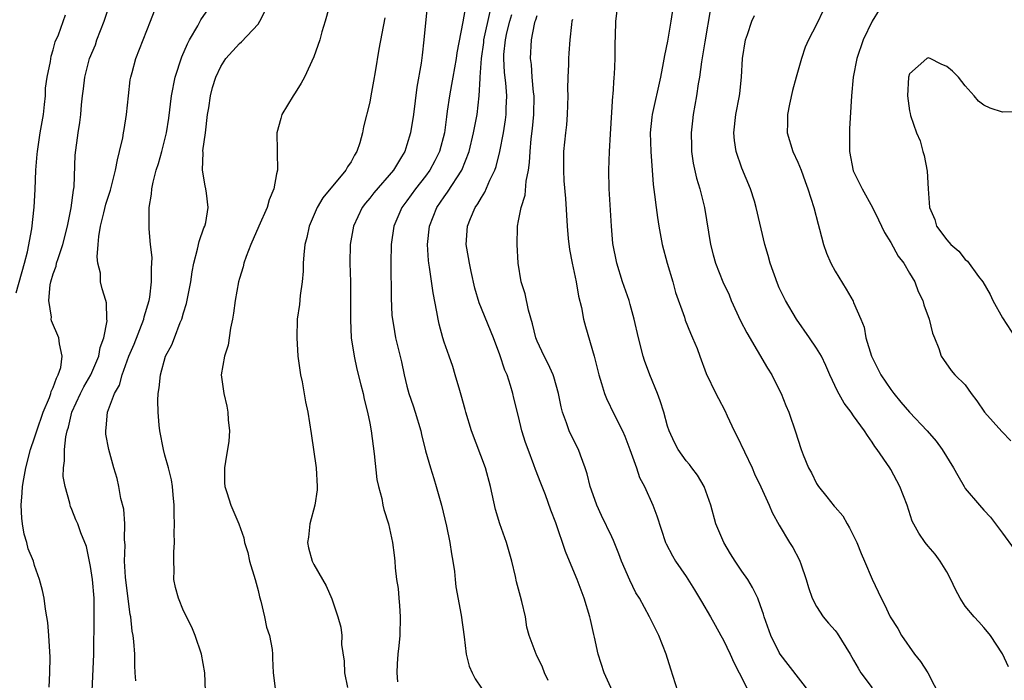
# Model space of a CAD drawing. Units: inches. Extents: x 2607000 to 2610000, y 1506000 to 1509000.
# Drawn here: x 2607877 to 2607983, y 1508702 to 1508773 of the extents above; entities that cross this region are included whole.
import ezdxf

# ---------------------------------------------------------------- set-up
doc = ezdxf.new("R2010")
doc.units = ezdxf.units.IN
doc.header["$MEASUREMENT"] = 0
doc.layers.add('LD26071506_2ft', color=60, linetype='Continuous')

msp = doc.modelspace()

# ---------------------------------------------------------------- linework, layer by layer
at = {"layer": 'LD26071506_2ft'}
for points, elevation in [([(2607911.32, 1508777), (2607910.21, 1508773), (2607909.86, 1508771.86), (2607909.64, 1508771), (2607909, 1508769.18), (2607908, 1508767), (2607907.65, 1508766.35), (2607907, 1508765.31), (2607906.78, 1508765), (2607905.57, 1508763), (2607905.46, 1508762.54), (2607905.02, 1508761), (2607905.07, 1508759.07), (2607905.05, 1508758.95), (2607905.09, 1508757), (2607905, 1508756.62), (2607904.7, 1508755), (2607904.19, 1508753.81), (2607903.98, 1508753), (2607903.09, 1508751), (2607902.23, 1508749), (2607901.73, 1508747.73), (2607901.49, 1508747), (2607901.41, 1508746.6), (2607901, 1508745.37), (2607900.9, 1508745), (2607900.53, 1508743), (2607900.37, 1508741.63), (2607900.25, 1508741), (2607900.03, 1508740.03), (2607899.81, 1508738.19), (2607899.39, 1508737), (2607899.04, 1508735), (2607899.32, 1508733), (2607899.64, 1508731.64), (2607899.77, 1508731), (2607899.81, 1508730.19), (2607899.93, 1508729), (2607899.87, 1508727.87), (2607899.73, 1508727), (2607899.61, 1508726.39), (2607899.41, 1508725), (2607899.41, 1508723.41), (2607899.43, 1508723), (2607899.65, 1508722.35), (2607900.07, 1508721), (2607900.93, 1508719), (2607901.49, 1508717.49), (2607901.56, 1508717), (2607901.9, 1508715.9), (2607902.1, 1508715), (2607902.68, 1508713), (2607903, 1508711.84), (2607903.16, 1508711.16), (2607903.31, 1508710.69), (2607903.7, 1508709), (2607903.9, 1508707.9), (2607904.22, 1508707), (2607904.52, 1508705.48), (2607904.57, 1508705), (2607904.55, 1508704.55), (2607904.61, 1508703), (2607904.89, 1508701)], 8016), ([(2607880.56, 1508701.44), (2607880.63, 1508703), (2607880.65, 1508704.65), (2607880.52, 1508707), (2607880.41, 1508708.41), (2607880.32, 1508709), (2607880.16, 1508709.84), (2607880.01, 1508711), (2607879.83, 1508711.83), (2607879.53, 1508713), (2607879, 1508714.52), (2607878.86, 1508715), (2607878.3, 1508716.3), (2607878.16, 1508717), (2607877.87, 1508717.87), (2607877.69, 1508719), (2607877.62, 1508719.62), (2607877.55, 1508721), (2607877.66, 1508722.34), (2607877.7, 1508723), (2607877.83, 1508723.83), (2607878.04, 1508725), (2607878.56, 1508727), (2607879, 1508728.24), (2607879.23, 1508729), (2607879.91, 1508731), (2607880.59, 1508732.59), (2607880.73, 1508733), (2607880.78, 1508733.22), (2607881, 1508733.64), (2607881.34, 1508734.66), (2607881.54, 1508735), (2607881.8, 1508735.8), (2607881.97, 1508737), (2607881.66, 1508738.34), (2607881.61, 1508739), (2607880.82, 1508740.82), (2607880.79, 1508741), (2607880.8, 1508741.2), (2607880.51, 1508743), (2607880.68, 1508744.68), (2607880.75, 1508745), (2607881, 1508745.88), (2607881.3, 1508746.7), (2607881.36, 1508747), (2607881.51, 1508747.51), (2607882.01, 1508749), (2607882.53, 1508751), (2607882.94, 1508752.94), (2607883.16, 1508754.84), (2607883.23, 1508755.23), (2607883.37, 1508758.63), (2607883.69, 1508761), (2607883.87, 1508762.13), (2607883.96, 1508763), (2607884.03, 1508764.03), (2607884.14, 1508765), (2607884.26, 1508765.74), (2607884.39, 1508767), (2607884.9, 1508769), (2607885.52, 1508770.48), (2607885.69, 1508771), (2607886.46, 1508773), (2607887.13, 1508775)], 8008), ([(2607921.2, 1508775), (2607920.82, 1508771), (2607920.63, 1508769.37), (2607920.52, 1508768.52), (2607920.06, 1508765.94), (2607919.69, 1508763), (2607919.38, 1508761), (2607919, 1508759.71), (2607918.76, 1508759), (2607918.42, 1508758.42), (2607917.54, 1508757), (2607915.44, 1508754.56), (2607915, 1508754), (2607914.54, 1508753.46), (2607914.2, 1508753), (2607913.26, 1508751), (2607912.91, 1508749), (2607912.88, 1508747), (2607912.93, 1508745), (2607912.94, 1508743), (2607912.92, 1508740.92), (2607913.02, 1508739), (2607913.32, 1508737), (2607913.61, 1508735.61), (2607914.06, 1508733.94), (2607914.29, 1508733), (2607914.41, 1508732.41), (2607914.77, 1508731), (2607915, 1508729.83), (2607915.15, 1508729), (2607915.36, 1508727.36), (2607915.49, 1508726.51), (2607915.77, 1508723.77), (2607915.95, 1508723), (2607916.29, 1508721.71), (2607916.41, 1508721), (2607916.53, 1508720.53), (2607917.03, 1508719), (2607917.45, 1508717), (2607917.62, 1508715.62), (2607917.69, 1508715), (2607917.74, 1508714.26), (2607917.89, 1508713), (2607918.06, 1508712.06), (2607918.13, 1508711), (2607918.21, 1508710.21), (2607918.28, 1508709), (2607918.23, 1508707), (2607918.13, 1508705.87), (2607918.01, 1508705), (2607917.94, 1508703.94), (2607917.93, 1508703), (2607918, 1508702)], 8020), ([(2607925.43, 1508775.43), (2607925, 1508772.93), (2607924.37, 1508769.63), (2607924.3, 1508769), (2607923.93, 1508767), (2607923.8, 1508766.2), (2607923.57, 1508765), (2607923.34, 1508763.34), (2607923.25, 1508762.75), (2607923.02, 1508761), (2607922.5, 1508759), (2607922.01, 1508757.99), (2607921.47, 1508757), (2607921, 1508756.37), (2607919.91, 1508755), (2607919, 1508753.7), (2607918.46, 1508753), (2607917.59, 1508751), (2607917.3, 1508749), (2607917.26, 1508747), (2607917.3, 1508743.3), (2607917.39, 1508741.39), (2607917.44, 1508741), (2607917.65, 1508739.65), (2607917.77, 1508739), (2607918.41, 1508736.41), (2607918.71, 1508735), (2607919, 1508733.78), (2607919.21, 1508733), (2607919.66, 1508731.66), (2607919.9, 1508731), (2607920.49, 1508729), (2607920.58, 1508728.58), (2607921, 1508726.83), (2607921.52, 1508725), (2607921.88, 1508723.88), (2607922.14, 1508723), (2607922.7, 1508721), (2607923.24, 1508718.76), (2607923.6, 1508717), (2607923.79, 1508715.79), (2607923.94, 1508715), (2607924.12, 1508713.88), (2607924.2, 1508713), (2607924.24, 1508712.24), (2607924.82, 1508709.18), (2607925.14, 1508706.86), (2607925.36, 1508705), (2607925.69, 1508703.69), (2607926, 1508703), (2607926.34, 1508702.34), (2607927, 1508701.34)], 8022), ([(2607962.17, 1508701), (2607959.11, 1508705), (2607959, 1508705.17), (2607958.1, 1508707), (2607957.38, 1508709), (2607957.3, 1508709.3), (2607957, 1508710.2), (2607956.7, 1508711), (2607956.15, 1508712.15), (2607955.63, 1508713), (2607955, 1508713.91), (2607954.28, 1508715), (2607953.78, 1508715.78), (2607953.05, 1508717), (2607952.2, 1508719), (2607951.65, 1508721), (2607950.93, 1508723), (2607950.22, 1508724.22), (2607949.62, 1508725), (2607949.36, 1508725.36), (2607949, 1508725.77), (2607948.15, 1508727), (2607947.75, 1508727.75), (2607947.17, 1508729), (2607947, 1508729.49), (2607946.6, 1508731), (2607946.21, 1508732.21), (2607945.92, 1508733), (2607945.09, 1508735), (2607944.53, 1508736.54), (2607944.38, 1508737), (2607943.88, 1508739), (2607943.43, 1508741), (2607943, 1508742.57), (2607942.87, 1508743), (2607942.18, 1508745), (2607941.55, 1508747), (2607941.12, 1508749.12), (2607940.97, 1508751), (2607940.73, 1508755), (2607940.69, 1508757), (2607940.76, 1508759), (2607940.86, 1508760.86), (2607941.13, 1508765), (2607941.15, 1508765.15), (2607941.27, 1508767), (2607941.3, 1508767.3), (2607941.37, 1508769), (2607941.36, 1508770.64), (2607941.41, 1508771.41), (2607941.43, 1508773), (2607941.7, 1508775)], 8032), ([(2607877, 1508743.83), (2607877.9, 1508747), (2607878.23, 1508748.23), (2607878.71, 1508750.71), (2607878.96, 1508753.04), (2607879.06, 1508754.94), (2607879.14, 1508757), (2607879.28, 1508758.72), (2607879.3, 1508759), (2607879.6, 1508761), (2607879.94, 1508763), (2607880.07, 1508764.07), (2607880.15, 1508765), (2607880.18, 1508765.82), (2607880.34, 1508767), (2607880.7, 1508768.7), (2607880.76, 1508769.24), (2607881, 1508769.93), (2607881.22, 1508770.78), (2607881.56, 1508771.56), (2607882.31, 1508773.69)], 8006), ([(2607885.17, 1508701), (2607885.36, 1508705), (2607885.4, 1508709), (2607885.38, 1508709.38), (2607885.38, 1508711), (2607885.2, 1508713), (2607885, 1508714.41), (2607884.57, 1508716.57), (2607883.96, 1508718.04), (2607883.64, 1508719), (2607883.44, 1508719.44), (2607883, 1508720.54), (2607882.85, 1508720.85), (2607882.81, 1508721), (2607882.79, 1508721.21), (2607882.29, 1508723), (2607882.07, 1508724.07), (2607882.1, 1508725), (2607882.22, 1508725.77), (2607882.19, 1508727), (2607882.34, 1508728.34), (2607882.49, 1508729), (2607882.62, 1508729.38), (2607883.01, 1508731), (2607883.93, 1508733), (2607884.29, 1508733.71), (2607885.03, 1508735), (2607885.89, 1508737), (2607886.04, 1508737.96), (2607886.43, 1508739), (2607886.8, 1508740.8), (2607886.77, 1508741), (2607886.73, 1508742.73), (2607886.63, 1508743), (2607886.25, 1508744.25), (2607886.07, 1508745), (2607886.07, 1508745.93), (2607885.8, 1508747), (2607885.7, 1508747.7), (2607885.83, 1508749), (2607885.89, 1508749.89), (2607886.09, 1508751), (2607886.43, 1508752.43), (2607886.66, 1508753.34), (2607887, 1508754.44), (2607887.15, 1508754.85), (2607887.7, 1508757), (2607887.89, 1508758.11), (2607888.13, 1508759), (2607888.48, 1508760.48), (2607888.56, 1508761), (2607888.61, 1508761.39), (2607888.88, 1508763), (2607889.08, 1508765), (2607889.28, 1508766.72), (2607889.34, 1508767), (2607889.49, 1508767.49), (2607889.88, 1508769), (2607891.46, 1508773), (2607891.87, 1508774.13)], 8010), ([(2607889.88, 1508702.12), (2607889.81, 1508703), (2607889.78, 1508703.78), (2607889.76, 1508705), (2607889.66, 1508706.34), (2607889.58, 1508707), (2607889.47, 1508707.47), (2607889.32, 1508709), (2607889.26, 1508709.26), (2607889, 1508711.21), (2607888.75, 1508713.25), (2607888.66, 1508715), (2607888.71, 1508716.71), (2607888.67, 1508717.33), (2607888.68, 1508719), (2607888.57, 1508720.57), (2607888.27, 1508721.73), (2607888.06, 1508723), (2607887.86, 1508723.86), (2607887.52, 1508725), (2607886.97, 1508726.97), (2607886.64, 1508728.64), (2607886.63, 1508729), (2607886.7, 1508729.3), (2607886.82, 1508731), (2607887.59, 1508733), (2607888.1, 1508733.9), (2607888.42, 1508735), (2607889.13, 1508737), (2607889.68, 1508738.32), (2607890.72, 1508741), (2607890.76, 1508741.24), (2607891.3, 1508743), (2607891.37, 1508743.37), (2607891.57, 1508745), (2607891.54, 1508746.47), (2607891.59, 1508747), (2607891.62, 1508747.62), (2607891.46, 1508749), (2607891.3, 1508750.7), (2607891.31, 1508753), (2607891.56, 1508754.44), (2607891.58, 1508755), (2607891.72, 1508755.72), (2607892.06, 1508757), (2607892.29, 1508757.71), (2607892.65, 1508759), (2607893.16, 1508761), (2607893.41, 1508762.59), (2607893.71, 1508765), (2607894.11, 1508767), (2607894.82, 1508769.18), (2607895.43, 1508770.57), (2607895.64, 1508771), (2607896.52, 1508772.52), (2607896.85, 1508773.15), (2607897.67, 1508774.33)], 8012), ([(2607897.35, 1508701), (2607897.29, 1508703), (2607896.93, 1508705), (2607896.23, 1508707), (2607895.88, 1508707.88), (2607895, 1508709.66), (2607894.45, 1508711), (2607894.15, 1508712.15), (2607893.97, 1508713), (2607894, 1508714), (2607893.95, 1508715), (2607893.95, 1508715.95), (2607894.04, 1508717), (2607894, 1508718), (2607894.03, 1508719), (2607893.99, 1508719.99), (2607893.98, 1508721), (2607893.87, 1508722.13), (2607893.81, 1508723), (2607893.71, 1508723.71), (2607893.39, 1508725), (2607893, 1508726.36), (2607892.84, 1508727), (2607892.46, 1508729), (2607892.39, 1508729.61), (2607892.27, 1508731), (2607892.24, 1508732.24), (2607892.26, 1508733), (2607892.39, 1508733.61), (2607892.51, 1508735), (2607893.07, 1508737), (2607893.75, 1508738.25), (2607894.01, 1508739), (2607894.65, 1508740.65), (2607894.81, 1508741), (2607895, 1508741.66), (2607895.33, 1508742.67), (2607895.77, 1508745), (2607895.92, 1508746.08), (2607896.09, 1508747), (2607896.51, 1508748.51), (2607896.67, 1508749.33), (2607897.19, 1508750.81), (2607897.28, 1508751), (2607897.38, 1508751.38), (2607897.65, 1508753), (2607897.46, 1508754.54), (2607897.41, 1508755), (2607897.31, 1508755.31), (2607897.04, 1508757), (2607897.1, 1508758.9), (2607897.08, 1508759.08), (2607897.34, 1508761), (2607897.58, 1508763), (2607897.71, 1508763.71), (2607897.88, 1508765), (2607898.12, 1508765.88), (2607898.48, 1508767), (2607899, 1508768.16), (2607899.55, 1508769), (2607901, 1508770.63), (2607901.21, 1508770.79), (2607903, 1508772.71), (2607903.21, 1508773), (2607903.8, 1508774.2)], 8014), ([(2607934.17, 1508702.17), (2607933.8, 1508703), (2607933.58, 1508703.58), (2607932.93, 1508704.93), (2607932.88, 1508705), (2607932.14, 1508707), (2607931.88, 1508707.88), (2607931.73, 1508709), (2607931.36, 1508710.64), (2607931.19, 1508711.19), (2607930.77, 1508712.77), (2607930.65, 1508713.35), (2607930.26, 1508715), (2607929.97, 1508715.97), (2607929.71, 1508717), (2607928.99, 1508719), (2607928.53, 1508720.53), (2607927.98, 1508723), (2607927.44, 1508725), (2607925.95, 1508729), (2607925.33, 1508731), (2607925.27, 1508731.27), (2607924.83, 1508732.83), (2607924.67, 1508733.33), (2607924.2, 1508735), (2607923.92, 1508735.92), (2607923.55, 1508737), (2607923, 1508738.52), (2607922.85, 1508739), (2607922.45, 1508740.45), (2607922.34, 1508741), (2607922.21, 1508741.79), (2607921.81, 1508743.81), (2607921.43, 1508746.57), (2607921.35, 1508747), (2607921.31, 1508747.31), (2607921.22, 1508749), (2607921.42, 1508751), (2607922.2, 1508753), (2607923, 1508754.14), (2607923.37, 1508754.63), (2607924.91, 1508757), (2607925.69, 1508759), (2607926.17, 1508761), (2607926.54, 1508763), (2607926.78, 1508765), (2607926.86, 1508766.86), (2607926.88, 1508767), (2607927.01, 1508769), (2607927.26, 1508770.74), (2607927.28, 1508771), (2607927.94, 1508774.06)], 8024), ([(2607941.1, 1508701), (2607940.2, 1508703), (2607939.54, 1508705), (2607939.17, 1508706.83), (2607939.1, 1508707.1), (2607938.73, 1508708.73), (2607938.67, 1508709), (2607938.03, 1508711), (2607937.3, 1508713), (2607936.47, 1508715), (2607936.03, 1508716.03), (2607935, 1508719.12), (2607934.48, 1508720.48), (2607933.89, 1508722.11), (2607933.38, 1508723.38), (2607932.83, 1508724.83), (2607932.65, 1508725.35), (2607932.01, 1508727), (2607931.74, 1508727.74), (2607931.36, 1508729), (2607931, 1508730.53), (2607930.5, 1508732.5), (2607930.38, 1508733), (2607930.14, 1508733.86), (2607929.76, 1508735), (2607929.52, 1508735.52), (2607929, 1508737.17), (2607928.3, 1508739), (2607926.76, 1508742.76), (2607926.31, 1508744.31), (2607925.89, 1508746.12), (2607925.71, 1508747), (2607925.63, 1508747.63), (2607925.38, 1508749), (2607925.5, 1508751), (2607925.82, 1508751.82), (2607926.33, 1508753), (2607926.61, 1508753.39), (2607927, 1508754.08), (2607927.37, 1508754.63), (2607927.92, 1508755.92), (2607928.45, 1508757), (2607928.6, 1508757.4), (2607928.97, 1508759), (2607929.36, 1508761), (2607929.59, 1508762.41), (2607929.66, 1508763), (2607929.66, 1508763.66), (2607929.72, 1508765), (2607929.61, 1508766.39), (2607929.49, 1508767.49), (2607929.41, 1508769), (2607929.43, 1508769.43), (2607929.59, 1508771), (2607929.75, 1508771.75), (2607930.06, 1508773), (2607930.28, 1508773.72)], 8026), ([(2607948.1, 1508701), (2607947.36, 1508703.36), (2607946.87, 1508705), (2607946.07, 1508707), (2607945.7, 1508707.7), (2607945.08, 1508709), (2607943.98, 1508711), (2607943.59, 1508711.59), (2607942.94, 1508712.94), (2607942.07, 1508715), (2607941.78, 1508715.78), (2607941.2, 1508717.2), (2607941, 1508717.6), (2607939.9, 1508719.9), (2607939.39, 1508721), (2607939, 1508722.1), (2607938.7, 1508723), (2607938.38, 1508724.38), (2607938.17, 1508725), (2607937.64, 1508726.36), (2607937.42, 1508727), (2607936.6, 1508728.6), (2607936.44, 1508729), (2607936.16, 1508729.84), (2607935.71, 1508731), (2607935.57, 1508731.57), (2607935.28, 1508733), (2607934.78, 1508734.78), (2607934.71, 1508735), (2607934.19, 1508736.19), (2607933.75, 1508737), (2607933, 1508738.62), (2607932.84, 1508739), (2607932.5, 1508740.5), (2607932.05, 1508741.95), (2607931.72, 1508743.72), (2607931.29, 1508745), (2607930.97, 1508747), (2607930.85, 1508749), (2607930.87, 1508750.87), (2607930.87, 1508751), (2607931, 1508751.57), (2607931.26, 1508753), (2607931.69, 1508754.31), (2607931.82, 1508755.82), (2607932.06, 1508757), (2607932.17, 1508757.83), (2607932.23, 1508759), (2607932.36, 1508760.36), (2607932.5, 1508761.5), (2607932.65, 1508763), (2607932.66, 1508765), (2607932.61, 1508765.39), (2607932.46, 1508767), (2607932.37, 1508768.37), (2607932.29, 1508769), (2607932.38, 1508771), (2607932.71, 1508772.71), (2607932.79, 1508773), (2607932.85, 1508773.15), (2607933, 1508773.63)], 8028), ([(2607947.57, 1508774.43), (2607947.37, 1508773), (2607947, 1508770.88), (2607946.67, 1508769.33), (2607946.54, 1508768.54), (2607946.24, 1508767), (2607945.35, 1508763), (2607945.31, 1508762.69), (2607945.15, 1508761), (2607945.21, 1508759), (2607945.45, 1508755.45), (2607945.61, 1508754.39), (2607945.77, 1508753), (2607945.93, 1508751.93), (2607946.07, 1508751), (2607946.44, 1508749), (2607946.95, 1508747), (2607947.56, 1508745), (2607947.87, 1508743.87), (2607948.81, 1508741.19), (2607948.89, 1508740.9), (2607949.47, 1508739.47), (2607949.69, 1508739), (2607950.17, 1508737.83), (2607950.49, 1508737), (2607951.16, 1508735.16), (2607952.18, 1508733), (2607952.47, 1508732.47), (2607953.16, 1508731.16), (2607953.4, 1508730.6), (2607954.17, 1508729), (2607954.46, 1508728.46), (2607956.1, 1508725), (2607956.36, 1508724.36), (2607957.03, 1508722.97), (2607957.92, 1508721), (2607958.23, 1508720.23), (2607959, 1508718.86), (2607960.11, 1508717), (2607960.47, 1508716.47), (2607961.15, 1508715.15), (2607961.22, 1508715), (2607961.31, 1508714.69), (2607961.9, 1508713), (2607962.14, 1508712.14), (2607962.53, 1508711), (2607963, 1508710.12), (2607963.73, 1508709), (2607964.31, 1508708.31), (2607965, 1508707.54), (2607965.23, 1508707.23), (2607966.63, 1508705), (2607967, 1508704.34), (2607967.47, 1508703.47), (2607967.78, 1508703), (2607969, 1508701.36)], 8034), ([(2607951.63, 1508774.37), (2607951, 1508770.8), (2607950.64, 1508768.64), (2607950.42, 1508767), (2607950.29, 1508766.29), (2607950.11, 1508765), (2607949.76, 1508763), (2607949.69, 1508762.31), (2607949.54, 1508761), (2607949.56, 1508759.56), (2607949.59, 1508759), (2607949.76, 1508757.76), (2607950.13, 1508756.13), (2607950.48, 1508755), (2607950.96, 1508753), (2607951.62, 1508749), (2607951.9, 1508747.9), (2607952.15, 1508747), (2607952.94, 1508745), (2607953.61, 1508743.61), (2607953.84, 1508743), (2607954.83, 1508740.83), (2607955.51, 1508739.51), (2607957.73, 1508735.73), (2607958.2, 1508735), (2607958.46, 1508734.46), (2607959.23, 1508733), (2607959.72, 1508731.72), (2607960.03, 1508731), (2607960.79, 1508728.79), (2607961, 1508728.08), (2607961.37, 1508727), (2607961.59, 1508726.41), (2607962.16, 1508725), (2607962.46, 1508724.46), (2607963, 1508723.34), (2607963.23, 1508723), (2607964.12, 1508721.88), (2607964.91, 1508720.91), (2607965, 1508720.79), (2607965.84, 1508719.84), (2607966.3, 1508719), (2607966.57, 1508718.57), (2607967.33, 1508717), (2607967.8, 1508715.8), (2607968.18, 1508715), (2607969, 1508713.05), (2607969.94, 1508711), (2607970.33, 1508710.33), (2607970.92, 1508709), (2607971.74, 1508707.74), (2607972.14, 1508707), (2607973.55, 1508705), (2607974.2, 1508704.2), (2607974.97, 1508702.97), (2607976.33, 1508700.33)], 8036), ([(2607983.63, 1508703.63), (2607983, 1508705.01), (2607981.7, 1508707), (2607981.4, 1508707.4), (2607981, 1508707.87), (2607980.45, 1508708.45), (2607979.94, 1508709), (2607979, 1508710.15), (2607978.45, 1508711), (2607977.95, 1508711.95), (2607977.46, 1508713), (2607977, 1508713.84), (2607976.31, 1508715), (2607975.75, 1508715.75), (2607975, 1508716.58), (2607974.67, 1508717), (2607973.99, 1508717.99), (2607973.3, 1508719.3), (2607972.76, 1508721), (2607971.98, 1508723), (2607971, 1508724.82), (2607970.89, 1508725), (2607969.52, 1508727), (2607969.29, 1508727.29), (2607969, 1508727.77), (2607968.48, 1508728.48), (2607968.16, 1508729), (2607967, 1508730.59), (2607966.73, 1508731), (2607965.98, 1508731.98), (2607965.25, 1508733.25), (2607964.45, 1508735), (2607964.02, 1508736.02), (2607963.53, 1508737), (2607963, 1508737.89), (2607962.25, 1508739), (2607960.85, 1508741), (2607959.67, 1508743), (2607959, 1508744.37), (2607958.81, 1508744.81), (2607958.04, 1508747), (2607957.82, 1508747.82), (2607957.46, 1508749), (2607956.52, 1508753), (2607956.33, 1508753.67), (2607955.92, 1508755), (2607955, 1508757.23), (2607954.38, 1508759), (2607954.21, 1508760.21), (2607954.13, 1508761), (2607954.35, 1508763), (2607954.74, 1508765), (2607954.77, 1508765.23), (2607954.94, 1508767), (2607955.05, 1508769), (2607955.37, 1508771), (2607955.59, 1508771.59), (2607956.06, 1508773), (2607956.36, 1508773.64)], 8038), ([(2607963.76, 1508774.24), (2607963, 1508772.65), (2607962.14, 1508771), (2607961.79, 1508770.21), (2607961.39, 1508769), (2607960.82, 1508767), (2607960.44, 1508765.56), (2607960.1, 1508764.1), (2607959.88, 1508763), (2607959.9, 1508762.1), (2607959.86, 1508761), (2607960.48, 1508759), (2607961, 1508757.87), (2607961.35, 1508757), (2607961.8, 1508755.8), (2607962.09, 1508755), (2607962.74, 1508753), (2607963.19, 1508751.19), (2607963.34, 1508750.66), (2607963.77, 1508749), (2607964.1, 1508748.1), (2607964.55, 1508747), (2607965, 1508746.16), (2607966.2, 1508744.2), (2607966.94, 1508742.94), (2607967, 1508742.8), (2607967.76, 1508741), (2607968.12, 1508740.12), (2607968.32, 1508739), (2607968.91, 1508737), (2607969.91, 1508735), (2607971, 1508733.44), (2607971.32, 1508733), (2607972.07, 1508732.07), (2607973, 1508730.98), (2607974.9, 1508729), (2607975.87, 1508727.87), (2607976.51, 1508727), (2607977.74, 1508725), (2607978.18, 1508724.18), (2607978.87, 1508723), (2607979, 1508722.81), (2607980.52, 1508721), (2607981, 1508720.46), (2607981.72, 1508719.72), (2607982.24, 1508719), (2607982.58, 1508718.58), (2607983, 1508718.01), (2607984.26, 1508716.26)], 8040), ([(2607969.76, 1508774.24), (2607968.98, 1508773.02), (2607968.02, 1508771), (2607967.36, 1508769), (2607966.96, 1508767), (2607966.77, 1508765), (2607966.55, 1508761.45), (2607966.54, 1508761), (2607966.57, 1508760.57), (2607966.56, 1508759), (2607966.95, 1508756.95), (2607967.92, 1508755), (2607969.03, 1508753), (2607969.68, 1508751.68), (2607970.31, 1508750.31), (2607971, 1508749.23), (2607971.77, 1508747.77), (2607972.38, 1508747), (2607973, 1508745.94), (2607973.57, 1508745), (2607973.95, 1508743.95), (2607974.44, 1508743), (2607974.53, 1508742.53), (2607975.12, 1508741), (2607975.47, 1508739.47), (2607975.7, 1508739), (2607976.16, 1508737.84), (2607976.41, 1508737), (2607976.65, 1508736.65), (2607977.48, 1508735.48), (2607977.88, 1508735), (2607979, 1508733.92), (2607979.61, 1508733), (2607980.23, 1508732.23), (2607981.06, 1508731), (2607982.93, 1508728.93), (2607983.9, 1508727.9)], 8042), ([(2607916.64, 1508773.36), (2607915.99, 1508770.01), (2607915.57, 1508767.58), (2607915.42, 1508766.58), (2607915.13, 1508765), (2607915, 1508764.32), (2607914.35, 1508761.65), (2607914.23, 1508761), (2607913.94, 1508759.94), (2607913.63, 1508759), (2607913.38, 1508758.62), (2607913, 1508757.89), (2607912.62, 1508757.38), (2607912.44, 1508757), (2607909.96, 1508754.04), (2607909.36, 1508753), (2607908.5, 1508751), (2607908.23, 1508749.77), (2607908.03, 1508749), (2607907.92, 1508747.92), (2607907.86, 1508747), (2607907.84, 1508746.16), (2607907.75, 1508745), (2607907.54, 1508743.54), (2607907.45, 1508742.55), (2607907.22, 1508741), (2607907.16, 1508739), (2607907.29, 1508737), (2607907.56, 1508735), (2607907.73, 1508734.27), (2607908.1, 1508732.11), (2607908.37, 1508731), (2607908.72, 1508728.72), (2607909.24, 1508725), (2607909.35, 1508723), (2607909.34, 1508722.66), (2607909.1, 1508721), (2607908.57, 1508719), (2607908.43, 1508717.57), (2607908.31, 1508717), (2607908.43, 1508716.43), (2607908.81, 1508715), (2607909, 1508714.62), (2607909.94, 1508713), (2607910.34, 1508712.34), (2607910.93, 1508710.93), (2607911.57, 1508709), (2607911.9, 1508707.9), (2607911.99, 1508707), (2607911.98, 1508706.02), (2607912.25, 1508704.25), (2607912.29, 1508703), (2607912.6, 1508701.4)], 8018), ([(2607936.79, 1508773.21), (2607936.73, 1508773), (2607936.67, 1508772.67), (2607936.49, 1508771), (2607936.41, 1508769.59), (2607936.36, 1508769), (2607936.35, 1508768.35), (2607936.28, 1508767), (2607936.26, 1508765.74), (2607936.28, 1508765), (2607936.23, 1508763), (2607936.13, 1508761.87), (2607936.03, 1508761), (2607935.84, 1508759), (2607935.82, 1508757), (2607935.87, 1508755.87), (2607936.04, 1508753.96), (2607936.23, 1508751), (2607936.34, 1508749.66), (2607936.47, 1508748.47), (2607936.74, 1508747), (2607937.17, 1508745), (2607937.45, 1508743.45), (2607937.75, 1508742.25), (2607937.98, 1508741), (2607938.19, 1508740.19), (2607939.11, 1508737), (2607939.61, 1508735), (2607939.92, 1508734.08), (2607940.22, 1508733), (2607940.45, 1508732.45), (2607941.27, 1508730.73), (2607942.15, 1508729), (2607942.41, 1508728.41), (2607942.96, 1508727), (2607943.65, 1508725), (2607943.98, 1508723.98), (2607944.51, 1508723), (2607945.42, 1508721), (2607945.84, 1508719.84), (2607946.77, 1508717), (2607946.84, 1508716.84), (2607947.54, 1508715.54), (2607947.86, 1508715), (2607949, 1508713.33), (2607949.9, 1508711.9), (2607950.64, 1508710.64), (2607951.62, 1508709), (2607952.11, 1508708.11), (2607952.74, 1508707), (2607953, 1508706.51), (2607953.73, 1508705), (2607954.11, 1508704.11), (2607954.7, 1508703), (2607955.72, 1508701)], 8030), ([(2607985, 1508763.28), (2607983, 1508763.23), (2607981.68, 1508763.68), (2607981, 1508764), (2607980.43, 1508764.43), (2607979.95, 1508765), (2607979, 1508766.07), (2607978.26, 1508767), (2607977.63, 1508767.63), (2607977, 1508768.13), (2607976.39, 1508768.39), (2607975.22, 1508769), (2607975, 1508769.08), (2607974.85, 1508769), (2607973, 1508767.35), (2607972.9, 1508767), (2607972.79, 1508765), (2607973, 1508763.37), (2607973.09, 1508763.09), (2607973.12, 1508762.88), (2607973.77, 1508761), (2607974.14, 1508760.14), (2607974.43, 1508759), (2607974.59, 1508758.59), (2607974.91, 1508756.91), (2607975, 1508755), (2607975.16, 1508753), (2607975.72, 1508751.72), (2607975.92, 1508751), (2607977, 1508749.5), (2607977.44, 1508749), (2607978.29, 1508748.29), (2607979, 1508747.4), (2607979.22, 1508747.22), (2607980.42, 1508745.58), (2607980.87, 1508745), (2607981.66, 1508743.66), (2607981.96, 1508743), (2607983, 1508741.12), (2607984.39, 1508739)], 8044)]:
    msp.add_lwpolyline(points, dxfattribs=dict(at, elevation=elevation))

doc.saveas('drawing.dxf')
